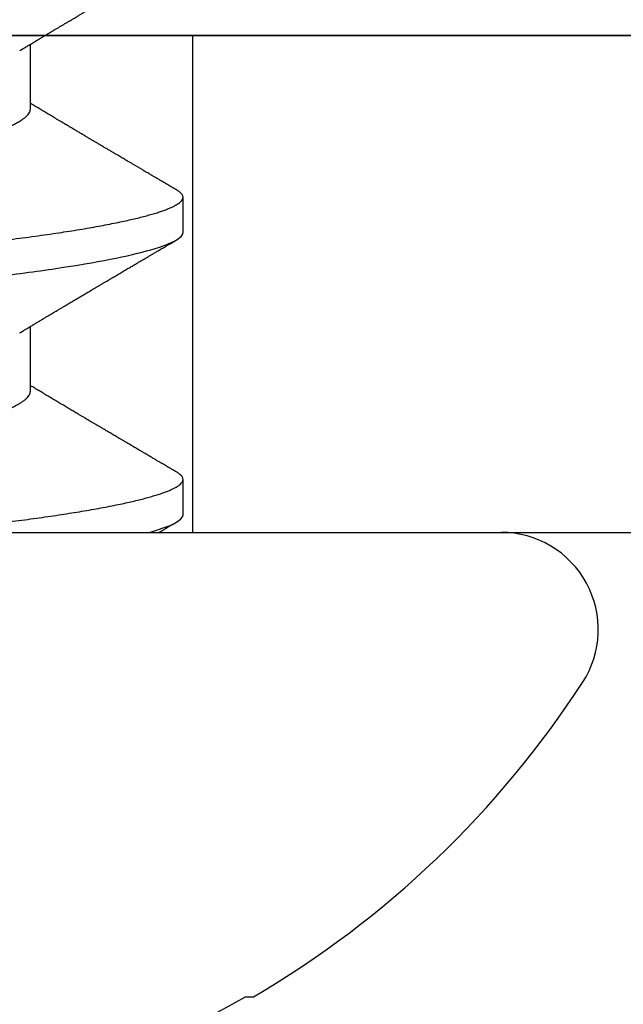
# Model space of a CAD drawing. Units: inches. Extents: x 0 to 108, y 0 to 43.
# Drawn here: x 5 to 5, y 29 to 29 of the extents above; entities that cross this region are included whole.
import ezdxf

# ---------------------------------------------------------------- set-up
doc = ezdxf.new("R2010")
doc.units = ezdxf.units.IN
doc.header["$LTSCALE"] = 0.5
doc.header["$MEASUREMENT"] = 0
doc.layers.add('Arcadia-Profile', color=6, linetype='Continuous')

# ---------------------------------------------------------------- blocks, each defined once
blk = doc.blocks.new('Clip OPG1999-10')
at = {"layer": 'Arcadia-Profile'}
for points in [[(-1.625000000000002, -0.875), (1.625000000000002, -0.875), (1.625000000000002, 0), (-1.625000000000002, 0)], [(1.625000000000002, 0), (-1.625000000000002, 0), (-1.625000000000002, -0.125), (1.625000000000002, -0.125)], [(-1.360500000000014, -0.125), (-1.139500000000011, -0.125), (-1.139500000000011, 0), (-1.360500000000014, 0)]]:
    blk.add_lwpolyline(points, close=True, dxfattribs=at)
blk = doc.blocks.new('*U85')
at = {"layer": 'Arcadia-Profile'}
for p, q in [((0, 0.1880594397940647), (0, -0.1880594397940647)), ((0.03550000032999634, -0.06957012257745232), (0.05181201000607061, -0.06957012257745232)), ((0.106500000989989, -0.06957012257745232), (0.1228119969162229, -0.06957012257745232)), ((0.004437500041248654, -0.1079999986800151), (0.01331250012374952, -0.1079999986800151)), ((0.07543750070124133, -0.1079999986800151), (0.0843125053670235, -0.1079999986800151)), ((-0.1168615697508173, -0.1237520369014944), (-0.1168615697508173, -0.1257476613719879))]:
    blk.add_line(p, q, dxfattribs=at)
for centre, radius, start, end in [((0.1006822481016378, -0.0005451414323718318), 0.2500105033332838, 199.2616796424708, 209.5252370404625), ((0.09766265544913111, 0), 0.2486626572739935, 210.3775508006482, 237.0051467585517), ((-0.02444055919093557, -0.1880594433771674), 0.02444055919093676, 237.0051467585511, 7.63333123551244e-14)]:
    blk.add_arc(centre, radius, start, end, dxfattribs=at)
for points, knots in [([(0.03993750048265454, 0.1080000013052005), (0.04121849640782038, 0.1080000013052005), (0.04271170071610086, 0.1053715279884817), (0.04584006603643331, 0.094423278532771), (0.0474665017596454, 0.08611488941719347), (0.0497202353219528, 0.07096988703325957), (0.05044074958593114, 0.0654932656647893), (0.0517869065537564, 0.05407080236389339), (0.05241326382184042, 0.04813669711564073), (0.05452154632239825, 0.02889490753308221), (0.05610213462172275, 0.01446925657586862), (0.05927286677028221, -0.01446925655465181), (0.06085345506970619, -0.02889490751277046), (0.06296173757051093, -0.04813669709758139), (0.06358809483869088, -0.05407080234668671), (0.06493425180633494, -0.06549326564849745), (0.06565476607023157, -0.07096988701761964), (0.06790849963236312, -0.08611488940405776), (0.06953493535554145, -0.09442327852206667), (0.07266330067599647, -0.1053715279831318), (0.07415650498443327, -0.1080000013027265), (0.07543750090979984, -0.1080000013052009)], [0, 0, 0, 0, 0.1249999999999999, 0.1249999999999999, 0.2499999999999999, 0.2499999999999999, 0.3124999999999999, 0.3124999999999999, 0.3749999999999998, 0.3749999999999998, 0.4999999999999998, 0.4999999999999998, 0.6249999999999998, 0.6249999999999998, 0.6874999999999997, 0.6874999999999997, 0.7499999999999997, 0.7499999999999997, 0.8749999999999998, 0.8749999999999998, 1, 1, 1, 1]), ([(0.04881250045374586, 0.1079999986800151), (0.04892843879060038, 0.1079881510786032), (0.04916132113389793, 0.1079643531075933), (0.04952026391746855, 0.1077707670543959), (0.04988768463125126, 0.1074583449164668), (0.05026369574498801, 0.1070133450317532), (0.05064763670102046, 0.1064368694793685), (0.05103895178908502, 0.1057265876213092), (0.05142589525169328, 0.1049053438563177), (0.05180731559674179, 0.1039852167364286), (0.05218220601193835, 0.1029783152292016), (0.05256114903653497, 0.1018580589948463), (0.05294355735112077, 0.1006251869837231), (0.05332884634838919, 0.09928074896556938), (0.05371639950566021, 0.09782618079934702), (0.0541056085935665, 0.09626333947795507), (0.05449582343133486, 0.09459437434582574), (0.05488642751602058, 0.09282182687474405), (0.05527677417357246, 0.09094860101045166), (0.0556662287252756, 0.08897786352883053), (0.05607716344538005, 0.0867906546666748), (0.05650854064224475, 0.08437091122909601), (0.0569589511023576, 0.08170348321626619), (0.05740441002474483, 0.07892463815963913), (0.05783316768807545, 0.0761128110973055), (0.05824483420354198, 0.07328443641854543), (0.05863920871007267, 0.07045453502103127), (0.05902646675799872, 0.06755539442560421), (0.05940603341038653, 0.06459370066739334), (0.05977734158101811, 0.06157621456422424), (0.06013990086751875, 0.05850969865102273), (0.06050538326644528, 0.05529462996627243), (0.06087439249877846, 0.05191044059091166), (0.06126655326498209, 0.04833578532019489), (0.06166885165878355, 0.04466289319578065), (0.06208165283702982, 0.04089566139160494), (0.06248036541547997, 0.03725667576956049), (0.06286288301119569, 0.03376549505171811), (0.06322741262151865, 0.03043859421878858), (0.06359712043206045, 0.0270642934258527), (0.06397150548783159, 0.02364741391465497), (0.06434999571339262, 0.0201929810754331), (0.06475485900909206, 0.01649789695124726), (0.06518602925952877, 0.01256272460065633), (0.06564312134008432, 0.008390973930859413), (0.0661022871354433, 0.004200248358845915), (0.06655109345330601, 0.000104119046798079), (0.06698850292358571, -0.00388804410978727), (0.06741368346238197, -0.007768541254031813), (0.06783721128744702, -0.01163398063882637), (0.06825828338784135, -0.01547695924901449), (0.06867608350441401, -0.01929021490958815), (0.06908987342523787, -0.02306667678290042), (0.06951239629822048, -0.02692301314567613), (0.06994238290207022, -0.03084734728528149), (0.0703783294151954, -0.0348261477444658), (0.07080585451645938, -0.03872807701022696), (0.07122417277334137, -0.04254585367775787), (0.07163246131124268, -0.04627278696152493), (0.0720304230037847, -0.04990277150019562), (0.07241700028733433, -0.05343869444138294), (0.07279913460035914, -0.05689746009844088), (0.07319390018326644, -0.06029368593862516), (0.0735962185785155, -0.06361366730020146), (0.07400631454634166, -0.06685025664146726), (0.0744230589636885, -0.06999648034721284), (0.07484823246341676, -0.0730631335895926), (0.07527020777593663, -0.07596749111179024), (0.07568768255936043, -0.07871029843258492), (0.0760994425396806, -0.08129359604800213), (0.07651557280161114, -0.08378234074776225), (0.07693530531350667, -0.08617085472774422), (0.07735783982047373, -0.08845369454546548), (0.07778240257553293, -0.0906258500525503), (0.07819630233503894, -0.09262552750603126), (0.07859875082126422, -0.0944599347640982), (0.07898902218077986, -0.09613706998822513), (0.07937832154002322, -0.09770827491364908), (0.07976603021447914, -0.09917133424118107), (0.08015151906602114, -0.1005244201068831), (0.08053417684326192, -0.1017660284270181), (0.08091340648016754, -0.1028950785386136), (0.081288632708997, -0.1039108403342133), (0.08165928993557259, -0.1048129609484758), (0.08202486687673982, -0.1056014390249644), (0.08238484110072086, -0.1062766746991435), (0.08275959092288332, -0.1068725239838284), (0.08314743759267884, -0.1073661674289403), (0.08354625572356866, -0.1077338297271653), (0.08393524849699574, -0.1079518796658459), (0.08430319611883164, -0.1080221209539949), (0.08466130166283037, -0.1079589480336192), (0.08502029010445256, -0.1077717353580376), (0.08538760052768168, -0.1074599632900211), (0.08576398345684311, -0.1070058094322852), (0.08603711623156762, -0.1066201869275702), (0.08618606328001377, -0.106347195831813), (0.08620529935751264, -0.106311939826881)], [0, 0, 0, 0, 0.01016213659209906, 0.02041242134982522, 0.03074591074460373, 0.04115737421794577, 0.05164131176348427, 0.06219196380274786, 0.07280331698685287, 0.08257846948507717, 0.09239444412270405, 0.1022461445774501, 0.1121283655166652, 0.1220357947217507, 0.1319630600289922, 0.1419046663470133, 0.1518551355390845, 0.1618089282889176, 0.1717604643244627, 0.1817042503559142, 0.1916347279128974, 0.2033138068192652, 0.2149579949620966, 0.2265586058760375, 0.238107169895546, 0.2487432909861226, 0.2593214270477507, 0.2698354890043412, 0.2802795587687488, 0.2906480536490996, 0.3009356144107426, 0.3111371737249982, 0.322294107899156, 0.333541641002681, 0.3448913233977466, 0.356336246785175, 0.3678691281027577, 0.377541710730969, 0.3872654355476093, 0.3970354952767584, 0.4068469576217673, 0.4166947494310446, 0.4265736739372022, 0.4382492497753868, 0.4499518924109833, 0.4616726444691001, 0.4734024736668253, 0.4842601334974889, 0.495110594280722, 0.5059466828776559, 0.5167612867298289, 0.5275473791327719, 0.5382980525940078, 0.5490065234660431, 0.5607290944126145, 0.5723841003353746, 0.5839633065548915, 0.5954588422648489, 0.6068632013162812, 0.6181692684244281, 0.6293703138354219, 0.6405384756965508, 0.6518106982494695, 0.6631834808076553, 0.6744443200328286, 0.6857884151566895, 0.6972084419299014, 0.7086967263577525, 0.7193845052835499, 0.7301174238444869, 0.7408887443132373, 0.7516916557139385, 0.7625191461905677, 0.7733641581522822, 0.7842195363452971, 0.7941733501845322, 0.8041242763816937, 0.8140667849371827, 0.8239953415164154, 0.8339045259328873, 0.8437888993985102, 0.8536431599067237, 0.8634621043728544, 0.8732406219408149, 0.8829737487648698, 0.8926566669896446, 0.9022847061543025, 0.9135553062519985, 0.9247364196438749, 0.9358213859026018, 0.9468039277854674, 0.9569660631644765, 0.9672163479222028, 0.9775498360613053, 0.9879613008096574, 0.9984452370622199, 1, 1, 1, 1]), ([(0.1198125014858746, 0.1080000013052005), (0.1210934974135469, 0.1080000012552511), (0.1225867017229412, 0.1053715278869105), (0.1257150670417992, 0.09442327834877817), (0.1273415027624321, 0.08611488920320953), (0.1295952363193749, 0.07096988679848293), (0.1303157505813353, 0.0654932654269067), (0.1316619075449843, 0.05407080212641491), (0.1322882648136741, 0.04813669687350552), (0.1343965473149673, 0.02889490728424571), (0.135977135613512, 0.01446925633415308), (0.1391478677583553, -0.01446925676244559), (0.1407284560548945, -0.02889490769425906), (0.1428367385512068, -0.04813669723805925), (0.1434630958179532, -0.05407080247375795), (0.1448092527853007, -0.06549326575577785), (0.1455297670488491, -0.07096988711419927), (0.1477835006093606, -0.08611488946836543), (0.1494099363306844, -0.0944232785648631), (0.1525383016470521, -0.1053715279948952), (0.1540315059533164, -0.1080000013052009), (0.1553125018769812, -0.1080000013052009)], [0, 0, 0, 0, 0.1250000000000002, 0.1250000000000002, 0.2500000000000003, 0.2500000000000003, 0.3125000000000003, 0.3125000000000003, 0.3750000000000003, 0.3750000000000003, 0.5000000000000001, 0.5000000000000001, 0.6249999999999999, 0.6249999999999999, 0.6874999999999999, 0.6874999999999999, 0.7499999999999999, 0.7499999999999999, 0.8749999999999999, 0.8749999999999999, 1, 1, 1, 1]), ([(0.003043409931134278, 0.06689003558898943), (0.003052082925766086, 0.06687645105053042), (0.003209770747996998, 0.06662946412432191), (0.00352117291370746, 0.0660530048832979), (0.00397765635806735, 0.06515252809235683), (0.004439129555574794, 0.06413661631853351), (0.004921936899933144, 0.06297813388382822), (0.005425431358755617, 0.06166117062237708), (0.005948372044059624, 0.06017571290674661), (0.006471225791260693, 0.05857274935459689), (0.006992454986223251, 0.05685725194977787), (0.007510549938441358, 0.05503472283231581), (0.008024027723150695, 0.05311125820938756), (0.00853144790681526, 0.05109345983849556), (0.009023225758534537, 0.04902292803021302), (0.009498482954466425, 0.04691184793202785), (0.009956564057906903, 0.04477171274289882), (0.01040470379323111, 0.04257281278069724), (0.01084195885965222, 0.04032202270770746), (0.01126761543987165, 0.03802625939351367), (0.01170565116865774, 0.03555045221579123), (0.01215842046680748, 0.03286956859536261), (0.01265408558252012, 0.02996088577912337), (0.01316503605954011, 0.0269554447769953), (0.01367259611504679, 0.02397180951128997), (0.01417349846177807, 0.02102682520468058), (0.01466530279927625, 0.01813545443473563), (0.01516577294261445, 0.01519309842818606), (0.01567360046306021, 0.01220749461118009), (0.01618740018871989, 0.009186786588109452), (0.01670572717480923, 0.006139452285155667), (0.01722709823400947, 0.003074223621380767), (0.01774134035314034, 5.091357353315118e-05), (0.01824693900823249, -0.002921586877774107), (0.01874256581630007, -0.005835458494446666), (0.01923557951761978, -0.008733957893821032), (0.01972469825004097, -0.01160957060447609), (0.02020867910702684, -0.01445497862129752), (0.02067729991528111, -0.01721007641624483), (0.02112983852221717, -0.01987064046888021), (0.02156579150394755, -0.02243364050439256), (0.02199330000776811, -0.02494711841043218), (0.02241164644232185, -0.02740639494221275), (0.02283541344511875, -0.02989875124256169), (0.02326368086611375, -0.03241264651022435), (0.02369217535768442, -0.03494677839390281), (0.02412281510148517, -0.03742136686898023), (0.02456811068780951, -0.03984718388452935), (0.02502593576371126, -0.04222487565072663), (0.02549609278782583, -0.04454628911425607), (0.02597733253427315, -0.04680341909365415), (0.0264603624196198, -0.04895186435955079), (0.02694350965113834, -0.05098891903660396), (0.02742523834529464, -0.05291289021806511), (0.02791256455542523, -0.05475228325112491), (0.02840425210241371, -0.05650138423540874), (0.02889904606101901, -0.05815487227658744), (0.02938618206855992, -0.0596783153298488), (0.02986434131922522, -0.06107430482809795), (0.03033238254283965, -0.06234630493656068), (0.03079865998621933, -0.0635192085681755), (0.03126210403625862, -0.06459074341111704), (0.03173931302142918, -0.06559639027735509), (0.03222864555690563, -0.0665205021776063), (0.03272813006634578, -0.06734693026131433), (0.03321879578126286, -0.06804210712103531), (0.03369939248291587, -0.06860627811026587), (0.03416885118034685, -0.06904150525733233), (0.03462587474959378, -0.0693466504331206), (0.03507045910110662, -0.06953540758642163), (0.03535733292151022, -0.06955859237389328), (0.03550000032999634, -0.06957012257745232)], [0, 0, 0, 0, 0.0007955626481862092, 0.01446450121761355, 0.02819133030033673, 0.04196523423184464, 0.05577512773223585, 0.07121640067504394, 0.08667264333968598, 0.102127920614015, 0.1175663141823123, 0.132971987267891, 0.1483293346306485, 0.163623077899697, 0.1788382885377789, 0.1932115592920801, 0.2074890066015445, 0.2216592164417332, 0.2357114318211492, 0.2496353536807908, 0.2634214438157213, 0.2795761389611025, 0.2959081081038157, 0.3124235977885205, 0.3291061869826784, 0.3441285402714356, 0.359256858636591, 0.3744772510703918, 0.3897752770249157, 0.4051359968811873, 0.4205441013050899, 0.4359839579480438, 0.4514397465184139, 0.4661277862822762, 0.4808021539049884, 0.4954492531507139, 0.5100556520215925, 0.5246081452593658, 0.5390938466248841, 0.5526794562282162, 0.5661844200063202, 0.579598985181479, 0.5929138236189994, 0.606120089355869, 0.6207205358299714, 0.6351650363081224, 0.6496284569403524, 0.6642471635745988, 0.6790101460949385, 0.6939056710011323, 0.7089211661465148, 0.7240434634347502, 0.738500666607033, 0.7530294275775838, 0.7676170213724555, 0.7822503092250489, 0.7969159769408055, 0.8116004626165739, 0.8254509101092706, 0.8392944792234158, 0.8531197493986663, 0.8669153564368138, 0.8806701343166553, 0.895959530690129, 0.91116952074789, 0.9262857251739021, 0.9412943247347906, 0.9561821517432953, 0.970936725871712, 0.9855463213891537, 1, 1, 1, 1]), ([(0.0740432942903837, 0.06689021892020719), (0.07405200651811938, 0.06687657370425493), (0.07420973829277244, 0.06662953193805343), (0.07452117583789075, 0.06605300744005094), (0.07497765317382843, 0.0651525271902833), (0.07543913164518834, 0.06413661661199521), (0.07592193729508523, 0.06297813374798666), (0.07642543530461055, 0.0616611708424073), (0.0769483701338558, 0.06017571252863041), (0.07747123367138364, 0.05857274997043715), (0.07799244956167506, 0.05685725117171181), (0.07851055793779871, 0.05503472347861704), (0.07902402865946101, 0.05311125819066254), (0.07953144361949782, 0.0510934593185719), (0.08002322902956038, 0.04902292833473121), (0.08049848448007069, 0.04691184778629642), (0.08095656899300963, 0.04477171291605986), (0.08140470700382352, 0.04257281266899904), (0.08184196557458989, 0.04032202332371559), (0.08226760977854397, 0.03802625863783993), (0.08270565130284879, 0.03555045224484354), (0.08315842457484024, 0.03286956899817239), (0.0836540866375266, 0.02996088589847812), (0.08416503149615373, 0.02695544418812856), (0.0846725968111759, 0.0239718095632675), (0.0851735030605969, 0.02102682575796466), (0.08566530093263935, 0.01813545397831717), (0.0861657730929366, 0.01519309827687421), (0.08667360579283034, 0.01220749538418664), (0.08718739604339731, 0.009186785786837515), (0.08770572897377527, 0.006139452603835416), (0.08822709907575188, 0.003074223653293906), (0.08874133919879768, 5.091300510740027e-05), (0.08924694656870358, -0.002921586094920325), (0.08974256765401023, -0.005835458813359562), (0.09023558241227647, -0.008733957900544542), (0.09072470253345344, -0.01160957026295817), (0.09120867673636823, -0.01445497948247043), (0.0916773091186851, -0.01721007517401985), (0.09212983506370342, -0.01987064100380254), (0.09256578693164919, -0.02243364083233068), (0.09299329850417415, -0.02494711838780317), (0.09341164721651118, -0.02740639492615449), (0.0938354158207666, -0.02989875131215181), (0.09426368906537164, -0.03241264582133274), (0.09469217161916177, -0.03494677935228063), (0.09512282622889856, -0.03742136553464581), (0.09556810071220312, -0.03984718532484166), (0.0960259416356628, -0.04222487509676176), (0.09649609703481943, -0.0445462891419921), (0.0969773409350978, -0.0468034184444841), (0.09746035586044854, -0.04895186546738151), (0.09794351834604953, -0.05098891829365515), (0.09842524094738181, -0.05291289026908919), (0.09891256307960106, -0.05475228370335516), (0.09940425976206768, -0.05650138376921676), (0.09989904799080307, -0.05815487237333805), (0.1003861842942442, -0.05967831512896993), (0.1008643349557055, -0.06107430528277602), (0.1013323829774855, -0.06234630493570803), (0.1017986685199563, -0.06351920808265499), (0.1022621002652375, -0.06459074370423723), (0.1027393102450276, -0.06559639040533671), (0.1032286521370374, -0.06652050186457403), (0.1037281241696686, -0.06734693059893804), (0.1042188035371865, -0.0680421069392585), (0.1046993983445574, -0.06860627806612785), (0.105168851229136, -0.06904150528513808), (0.1056258728666464, -0.0693466504465996), (0.1060704569854032, -0.06953540759243859), (0.1063573326540386, -0.06955859237544404), (0.106500000989989, -0.06957012257745232)], [0, 0, 0, 0, 0.0007991333274816425, 0.01446802376328032, 0.02819480029744668, 0.04196865690827073, 0.05577850131145577, 0.07121972004262328, 0.08667590606418976, 0.1021311309819526, 0.1175694651244833, 0.1329750879060867, 0.1483323775849373, 0.1636260634189969, 0.178841222938488, 0.1932144428033427, 0.2074918404625233, 0.2216619996816012, 0.2357141648614253, 0.2496380318207139, 0.2634240743929201, 0.2795787143283806, 0.2959106234237299, 0.3124260514969149, 0.3291085837585505, 0.3441308851869028, 0.3592591467645981, 0.374479485750711, 0.3897774589229484, 0.4051381201410995, 0.4205461714144918, 0.4359859729006977, 0.4514417062574052, 0.4661296973576293, 0.4808040106577967, 0.4954510575787902, 0.5100574042703332, 0.5246098436500715, 0.539095496977992, 0.5526810525381876, 0.5661859662554186, 0.5796004853020601, 0.5929152779417857, 0.6061214982408408, 0.6207218942646847, 0.6351663397984487, 0.6496297121143079, 0.6642483596771805, 0.6790112946947661, 0.6939067681645409, 0.708922209669148, 0.7240444474519326, 0.7385016045231974, 0.7530303117261695, 0.7676178515292121, 0.7822510908876148, 0.7969167043139789, 0.8116011356286437, 0.8254515298344375, 0.8392950532990127, 0.8531202778807743, 0.8669158299655364, 0.8806705587083401, 0.8959599041942413, 0.9111698362209739, 0.9262859921254677, 0.9412945380702143, 0.9561823083460033, 0.9709368280223891, 0.9855463713490755, 1, 1, 1, 1]), ([(0, -0.0405000017966457), (0.000135257039300285, -0.04173435858764085), (0.0004046829757626824, -0.04419314177603972), (0.0007987692981306083, -0.04779135911304744), (0.001183721308240848, -0.05129917772399528), (0.001556548629899623, -0.05472240781295179), (0.001934640123032239, -0.05807749709287124), (0.002315929365988012, -0.06131423325696028), (0.002699095408649654, -0.06443586439132032), (0.003083315612853355, -0.06743951087901534), (0.003475449276692189, -0.07037920974152057), (0.003874905436719089, -0.07324801211063425), (0.004279239129775902, -0.07602681079947127), (0.004687680681623618, -0.07871030017233815), (0.005099442886507433, -0.08129359554755622), (0.005515572749288822, -0.083782340814341), (0.005935301196206666, -0.08617085495550647), (0.00635784563105446, -0.08845369416444937), (0.006782396511638922, -0.09062585047231453), (0.007196309717659943, -0.0926255270302101), (0.007598743942953234, -0.09445993505140526), (0.007989018321644892, -0.09613707005580441), (0.00837832280759443, -0.09770827482342037), (0.008766031815435227, -0.09917133417776247), (0.009151517666083464, -0.100524420122786), (0.009534173474271768, -0.1017660284617441), (0.009913403704750579, -0.1028950785474252), (0.0102886295187119, -0.1039108404042333), (0.01065929466161286, -0.1048129608497494), (0.01102486766794364, -0.1056014390438853), (0.01138484299207576, -0.1062766746620771), (0.0117595850769856, -0.1068725240665387), (0.01214744175583604, -0.1073661673751682), (0.0125462550740032, -0.1077338297408623), (0.01293524985232963, -0.1079518796413308), (0.01330318767264416, -0.1080221210133381), (0.01366130282893252, -0.1079589478362637), (0.01402028970428049, -0.1077717361253794), (0.01438760388464644, -0.1074599603981543), (0.01476398014727742, -0.1070058203837201), (0.01503717379106106, -0.1066200909683332), (0.01518616460087685, -0.1063470202266399), (0.01520544994577477, -0.1063116739966152)], [0, 0, 0, 0, 0.02724767848335512, 0.05427614954327376, 0.08106958748123262, 0.1076246135500894, 0.1342745597081157, 0.1611682892139073, 0.1867349661902173, 0.2124912791830251, 0.2384230976667825, 0.2645154658848898, 0.2907529934654211, 0.3167745667891355, 0.3429060435929641, 0.3691310166291241, 0.3954329038033133, 0.4217946375141128, 0.448199024969052, 0.4746286574412686, 0.498863239443297, 0.5230907963740027, 0.5472978613653742, 0.5714709549034354, 0.5955968808741263, 0.6196623999558862, 0.6436546041577422, 0.667560825083651, 0.691368620929498, 0.7150658996990843, 0.7386409354160978, 0.762082355313363, 0.7895229298253634, 0.8167456268428449, 0.8437342340960573, 0.8704734661432127, 0.8952152573757035, 0.9201716640220717, 0.9453306462588146, 0.9706794768917247, 0.9962047565118135, 0.9999999999999999, 0.9999999999999999, 0.9999999999999999, 0.9999999999999999]), ([(0.05020624853655775, -0.06689206139894477), (0.05037426250870425, -0.06717194292639439), (0.05068647700844231, -0.06769203699930815), (0.05111871595078554, -0.06841285503644956), (0.05147930660410083, -0.06901457079465656), (0.05176824110194289, -0.06949699306015367), (0.05198553354531832, -0.06985995451811844), (0.0521403825352067, -0.07011868352295325), (0.05226926726710346, -0.0703340667568697), (0.05240968318013017, -0.0705687912270907), (0.05258997786254938, -0.07087022560252487), (0.05280573653160658, -0.07123109185708376), (0.05313073842842542, -0.07177485816801932), (0.05353124680176791, -0.07244535231779414), (0.05397895894144966, -0.07319539878628278), (0.05436880676483469, -0.07384892767467477), (0.05471111871260881, -0.07442303110301873), (0.05501410740717994, -0.07493144866492463), (0.0552883206020276, -0.07539173732867654), (0.05556296038395914, -0.07585291955180073), (0.05587323977827907, -0.07637412491463991), (0.05623498039696173, -0.07698205351100951), (0.0566300069046406, -0.07764626393147234), (0.05709127357020627, -0.07842223080673971), (0.05760613434893713, -0.07928888608049922), (0.05816127156543693, -0.08022396893447947), (0.05868766065270492, -0.0811111688507018), (0.05917178184601113, -0.08192759252114978), (0.05956808274795655, -0.08259624143191902), (0.05989027080267206, -0.08314006355867898), (0.06015706640149077, -0.08359049430689636), (0.06042714493034929, -0.08404659444788853), (0.06071000572613983, -0.0845244135798704), (0.06102387783685614, -0.08505478150918133), (0.06135406249189224, -0.08561287902682313), (0.06170186734352967, -0.08620096144402956), (0.06205962592067493, -0.08680607220813341), (0.06245089651311631, -0.08746806795150164), (0.06284700042462887, -0.08813851808747941), (0.06320997959602614, -0.08875309229311057), (0.0635035478291961, -0.08925028876521468), (0.06371473576681375, -0.0896080500388301), (0.06388473362249769, -0.08989606581052101), (0.06405997285356158, -0.09019300707247746), (0.06429045740036976, -0.09058360680394006), (0.06456771167282227, -0.09105360320013256), (0.06486796907082493, -0.09156267105275706), (0.06516747309792237, -0.0920706249062877), (0.06558842706314039, -0.09278467035138904), (0.0661118470227855, -0.09367288063844148), (0.06671866092332479, -0.09470308866960897), (0.06725687661145585, -0.09561721918544164), (0.06772535435897353, -0.09641314481785068), (0.06810649877056818, -0.09706093158306306), (0.06842105350729355, -0.09759562666756727), (0.06871253447108927, -0.0980912197541608), (0.06902682148043127, -0.09862567399912647), (0.06938471937505497, -0.0992344043495712), (0.06978568577243749, -0.09991657682602861), (0.07023764157704804, -0.1006856887753478), (0.07075017683751383, -0.101558147378912), (0.07133155446539696, -0.1025480834946935), (0.07199576627264825, -0.1036795030219149), (0.07274286506316052, -0.1049525539555094), (0.07326840139766588, -0.1058485400424432), (0.07354501837382088, -0.106320143898873)], [0, 0, 0, 0, 0.02137458927119049, 0.03971965314107451, 0.05503104310860576, 0.06730498346400748, 0.07653861192110945, 0.08272964510790685, 0.08704783094295379, 0.09297296978775477, 0.1006385887037927, 0.1100456635811272, 0.1205022590212756, 0.1421167764693571, 0.1611823750045323, 0.1776957754051152, 0.1919421794861017, 0.2049470120712737, 0.2164479533421525, 0.2270228734794002, 0.2400919760920101, 0.2561636814496078, 0.2733422525145268, 0.2906918558431568, 0.3152692425214064, 0.3393455144208581, 0.3618956352082391, 0.3828160307337007, 0.4014943589776737, 0.4127882827784386, 0.4242030734018594, 0.4357719142738699, 0.4474947562035626, 0.4605596611141741, 0.4761235212782637, 0.4899527905108065, 0.5052948796878716, 0.5221502553517781, 0.5403026125851755, 0.556282714080851, 0.5688855871075313, 0.5781093955563557, 0.5834851277568526, 0.5907836307233978, 0.600684938566836, 0.6131804276698112, 0.626512335631355, 0.6393823216157937, 0.6517899782435159, 0.6807847728030456, 0.7068857778974389, 0.7300761602846804, 0.7502422674755267, 0.7673580242025748, 0.7792895975467583, 0.7908631778456339, 0.805006499895065, 0.8198876760280076, 0.8370984043738204, 0.8568166328439126, 0.8782968544535543, 0.9033511844511544, 0.9319847764341814, 0.9642000671691681, 1, 1, 1, 1]), ([(0.121206281279516, -0.06689210723174943), (0.1213793807553181, -0.06718046144986811), (0.1217030617153707, -0.06771965875086483), (0.1221543965465273, -0.06847237419432162), (0.1225387737167836, -0.06911383253219805), (0.1228715937446552, -0.06966958771617415), (0.1231736516569999, -0.07017424833894159), (0.1234649284870422, -0.07066111056467816), (0.123827006127474, -0.07126662206634649), (0.124252423212571, -0.07197850386279026), (0.1247344730610536, -0.07278572946301853), (0.1252572700897563, -0.07366184491783612), (0.1258466214020562, -0.0746502616263327), (0.1265307786135619, -0.07579870790320342), (0.1272551341711612, -0.07701580043378398), (0.1278934271962999, -0.07808929851325841), (0.128420384422764, -0.0789762201886055), (0.1288072036012089, -0.07962754014824602), (0.1291385549915951, -0.0801857651844613), (0.1294326465600406, -0.08068134656817749), (0.129738361124021, -0.0811966860339699), (0.1301041729887693, -0.0818135691031503), (0.1305139103731534, -0.08250481228816087), (0.1309426984471038, -0.08322852176411866), (0.1313657566679698, -0.08394287839814973), (0.1317855466757223, -0.08465202214684231), (0.1322020212061972, -0.08535584653325001), (0.1326055860318078, -0.08603814164764634), (0.1329703896563199, -0.08665510379110142), (0.1332831379348498, -0.08718422688462901), (0.1335423761820174, -0.08762293285061062), (0.1337779965058221, -0.08802170113984387), (0.1340100016185737, -0.08841451658984889), (0.1342562440249857, -0.08883141963118213), (0.1345386687482808, -0.08930980275578193), (0.1348704241500727, -0.08987177747916375), (0.1352655101296847, -0.09054131023477785), (0.1357187585219091, -0.09130962027006584), (0.1361470361050365, -0.09203595376938489), (0.1365351912811352, -0.09269437099391853), (0.1368505726913831, -0.09322951153900538), (0.1371405430460069, -0.09372168274624348), (0.1373837251745371, -0.09413445528805164), (0.1375759999428237, -0.09446091441761784), (0.1377241800891404, -0.09471251168077766), (0.1378776063652527, -0.0949730721180968), (0.1380772115122397, -0.09531206679131676), (0.138355330091926, -0.09578449132973699), (0.1386789238590218, -0.0963342653535082), (0.1390687118394283, -0.09699669171625258), (0.1394851008582503, -0.09770448512916774), (0.1399139593041383, -0.09843372621521285), (0.1403206193825675, -0.0991253642888057), (0.1407383831775668, -0.0998360901534574), (0.1411978651735133, -0.1006179944707419), (0.1417394432426597, -0.101539861667105), (0.1423614124025114, -0.1025989213210914), (0.1430585260905364, -0.1037864168380636), (0.1437911730769841, -0.1050349076258832), (0.1442901601032069, -0.1058856282816785), (0.1445450236170949, -0.106320143898873)], [0, 0, 0, 0, 0.02202127792228251, 0.04117787385825079, 0.05746542609988422, 0.07098452057561869, 0.08359262550558502, 0.09597512111236733, 0.1081316680232976, 0.1297864284909704, 0.150274937052401, 0.1696924957031681, 0.1965876633378478, 0.2256233378024583, 0.2572197292156834, 0.289323221152984, 0.3073981042612076, 0.3247688675270085, 0.3389235457897041, 0.3499031001434775, 0.3625008311001108, 0.3781567110085385, 0.3968628460259675, 0.4151179052500619, 0.4332382469220027, 0.4512241575932981, 0.4690755254615452, 0.4867850145813084, 0.5031281063451297, 0.516005483660397, 0.5270290296878415, 0.5364929392065922, 0.5463325665557889, 0.556900076875049, 0.5681960371999077, 0.5827065508241073, 0.5996293756801018, 0.6190976895714594, 0.6411136960259394, 0.6548386858996468, 0.669142386219719, 0.681785401663013, 0.6922421035094872, 0.7005116946822414, 0.7065933524385903, 0.711361026627164, 0.7203101215369768, 0.7323511732873659, 0.7472555479199716, 0.7620795754211405, 0.7826758494460153, 0.8010238913942719, 0.8174726427556129, 0.8352100362750822, 0.8550035451012187, 0.876854268662757, 0.9052161490201699, 0.9354216989010754, 0.9670158704056014, 1, 1, 1, 1]), ([(0.01520498245116997, -0.106320143898873), (0.01537299519273816, -0.1060336852635237), (0.01568719350632897, -0.1054979829155975), (0.01612586643327418, -0.1047502878444351), (0.01650011746961333, -0.1041125280157367), (0.01682410666478162, -0.1035605194376674), (0.01711612064955403, -0.103063073457192), (0.01739344989075597, -0.1025907096734016), (0.01769276269660836, -0.1020810000161672), (0.01802733604889184, -0.101511320190824), (0.01841450517288301, -0.1008522605776241), (0.01883789037190731, -0.1001316902142295), (0.01922724999032255, -0.0994692350478612), (0.01955358305050936, -0.09891412824706558), (0.0197892476770285, -0.09851332044079308), (0.0199922688704639, -0.098168069483628), (0.02018244428244387, -0.09784472169175062), (0.02037828697439892, -0.09751176725764577), (0.0205985154042132, -0.09713739860797421), (0.02084268479666385, -0.09672239780312042), (0.02111196468977283, -0.09626480832747797), (0.0214015979959008, -0.09577272441700524), (0.02168696295008488, -0.09528799164102297), (0.0219703524568704, -0.0948067054263304), (0.02224736583768916, -0.09433634424970228), (0.02254508476079842, -0.0938309211930517), (0.02284421996099795, -0.09332321757619289), (0.02311543972000685, -0.09286299698796396), (0.02333004965555929, -0.09249889496492747), (0.02350433759204407, -0.09220324583747663), (0.02367539197862989, -0.09191312529660056), (0.02388008827341892, -0.09156598039183761), (0.02412909902067284, -0.09114376949150893), (0.02441182173665624, -0.09066449828889267), (0.02471083007244701, -0.09015774641690211), (0.02500879225424413, -0.08965288131260651), (0.02529888461360486, -0.08916148621529585), (0.02558098562735012, -0.08868372524303014), (0.0258466264890771, -0.08823397385232079), (0.02608099021658816, -0.08783724614501986), (0.02627252234677258, -0.08751309671926011), (0.0264401633727509, -0.08722941001008122), (0.02661640957355438, -0.08693123140972547), (0.02684755553316265, -0.08654019164003302), (0.02714310616640958, -0.08604037505637896), (0.02748581341434075, -0.08546094408622329), (0.0278385962119625, -0.08486470430583948), (0.02817905698233858, -0.08428947835945388), (0.02850389932277864, -0.08374083637386986), (0.02880216028888682, -0.08323723407698003), (0.02905345680673221, -0.08281305734841427), (0.02925375199161095, -0.08247505864117821), (0.02943066843503317, -0.08217655400706647), (0.02962244311779472, -0.08185304587977527), (0.02985132770059984, -0.08146701976058557), (0.03011436921710597, -0.08102350529901381), (0.03040298902980965, -0.08053702917959393), (0.03070858010663002, -0.08002209831693863), (0.03102667267309656, -0.07948631639909864), (0.03135444003975962, -0.07893443037216707), (0.03166878665511419, -0.07840536232887496), (0.03194255165711013, -0.07794476271888007), (0.0321822784984036, -0.07754156240709786), (0.03242395216135385, -0.07713518883066328), (0.03270440530251406, -0.07666376851207479), (0.03301755253963634, -0.07613759605090653), (0.03348802879099821, -0.0753474142014845), (0.03408806094449268, -0.07434037022566242), (0.03480340008272975, -0.07314105422933048), (0.03548450127207659, -0.07200030249646039), (0.03602267773525014, -0.07109983930310682), (0.03644039621880246, -0.07040147396322816), (0.03670452254447554, -0.06996005755083923), (0.03687375036777851, -0.06967744369060602), (0.03693801373532146, -0.06957012257745232)], [0, 0, 0, 0, 0.02333499189549964, 0.04363844689843187, 0.06091173082705537, 0.07529335914445935, 0.0886130029795723, 0.1014423986866154, 0.1137815801571736, 0.130146084296921, 0.1478634697194918, 0.1674899248248253, 0.1888702918218666, 0.2018559029890819, 0.2127352442485886, 0.2215404940026773, 0.229998348143797, 0.2390940737489667, 0.2486851881582123, 0.2605194974001864, 0.2729275349357133, 0.2859917594743317, 0.3006399463096536, 0.3124508568120343, 0.3252361029483191, 0.3389955369634444, 0.35366757151581, 0.3666413487279087, 0.3765304254059274, 0.3833644135404727, 0.3907560009110879, 0.4001953984498107, 0.4116816326987177, 0.4251982523685178, 0.4392942570757901, 0.4530248899492604, 0.4663899204463414, 0.4793897255254665, 0.4920099043710214, 0.5030921918245183, 0.511766354628039, 0.5184650040055374, 0.5262456500868118, 0.536104356476822, 0.5503830121270799, 0.5670460336825294, 0.5834061746995236, 0.5990617049842059, 0.6140130099971011, 0.6282066952162823, 0.6401875201503688, 0.648655325364875, 0.6558127793526374, 0.6645689649962058, 0.6750805900958076, 0.6873464768183791, 0.7008011375983508, 0.7148258787653459, 0.729419736881142, 0.7445825479943723, 0.7599272334270717, 0.7726609724184093, 0.7822313528176086, 0.7928870578422369, 0.8058826412495617, 0.8207743308953815, 0.8359107543789611, 0.8705006339204502, 0.9031417958583411, 0.9340313362619388, 0.9638547832492392, 0.9768513931048853, 0.9912094394171137, 1, 1, 1, 1]), ([(0.08620483186290784, -0.1063204005625775), (0.08643563927317288, -0.1059268839155636), (0.08687335763467274, -0.1051805930501435), (0.08749434834709469, -0.1041223238288471), (0.08804379600827694, -0.1031862444031897), (0.08852170728043518, -0.1023722664626212), (0.08892808238301875, -0.1016803065831375), (0.08924321591074325, -0.1011438294819857), (0.08947752915910634, -0.1007449993373322), (0.08964145983601313, -0.1004660137582656), (0.08976747600804913, -0.1002515502225978), (0.0899023121462843, -0.1000221088844158), (0.09007543830887599, -0.0997275169894003), (0.09031402069245331, -0.09932162324116556), (0.090600822842827, -0.09883379066528297), (0.0909275013866182, -0.09827818824683954), (0.09161792869383234, -0.09710427561649881), (0.09233055640298282, -0.0958932400459207), (0.09304825922719218, -0.09467440824202455), (0.09341506813035849, -0.09405162744084583), (0.0937414717009517, -0.09349759602844232), (0.09402427411113656, -0.09301766866976013), (0.0942904297892504, -0.09256610507518337), (0.09457236208172404, -0.09208785363642269), (0.0948997092532835, -0.09153269543416975), (0.09526962921574622, -0.09090551680923786), (0.09566516198042585, -0.09023510198711504), (0.09606937483262534, -0.08955024996602345), (0.09647361780304564, -0.08886552405689985), (0.09690195707145755, -0.08814026761755223), (0.09734472832284524, -0.0873908425604335), (0.09778461743830746, -0.0866466344609731), (0.09818019992462013, -0.08597762743853732), (0.09854954954858997, -0.08535322306364845), (0.09892955846709128, -0.0847109858288464), (0.09934771703565914, -0.08400456731739236), (0.09979424671401915, -0.08325055760321831), (0.100250064707609, -0.08248123144036423), (0.1007206906015092, -0.0816872827361812), (0.1012264756424042, -0.08083448001066573), (0.1017148224323137, -0.08001154160590351), (0.1021512311349042, -0.07927655529325195), (0.1024948742284479, -0.07869803445496037), (0.1027919673011866, -0.07819809951814083), (0.1030779075484531, -0.0777170769506279), (0.1033905432705069, -0.07719134298359487), (0.1037369169984377, -0.07660912016307941), (0.1040955172359403, -0.07600662594117358), (0.1045522382296227, -0.07523963279577162), (0.1050899664519704, -0.07433722538095289), (0.1057072780021286, -0.07330219022131912), (0.1063217679059196, -0.07227278637952095), (0.1068311939940454, -0.07142015386178535), (0.1072433513323752, -0.07073082190705504), (0.1075376733770348, -0.070238847411217), (0.1077689939837754, -0.06985234071111712), (0.1079023430752173, -0.0696296598301207), (0.1079379960621925, -0.06957012257745232)], [0, 0, 0, 0, 0.0320559643085095, 0.06079304021107022, 0.08621354951794877, 0.1083195500297829, 0.1271128841853134, 0.1425952994185651, 0.1520348312677421, 0.1596131401571445, 0.1653304937845184, 0.1695118862540042, 0.1783116575067685, 0.1893388956108423, 0.2025928014736789, 0.2180726465113693, 0.2346243881632728, 0.2982816845879435, 0.3168004590102861, 0.3340051213349244, 0.3490647512307264, 0.3619805007676006, 0.373144177955361, 0.3858931078688393, 0.4009880281555159, 0.4184278176760378, 0.4370553533053061, 0.4556806323140666, 0.4743032012070046, 0.4929236330099142, 0.5148614836991188, 0.5354616075464956, 0.5536634937696869, 0.5694688119041482, 0.5864332355392751, 0.6060951897636271, 0.6271471645021354, 0.6480041880609169, 0.6689241092130864, 0.6919945142111316, 0.7176686612055784, 0.7361588394553225, 0.7520524023419263, 0.7649461563387502, 0.7770188480023379, 0.7913698974144697, 0.8079225268249095, 0.8246180544083324, 0.8406322498690391, 0.8706429651736357, 0.8984229938042052, 0.9253143086998554, 0.95484707839526, 0.9683278739613819, 0.9817487688210647, 0.9951202449112272, 1, 1, 1, 1]), ([(-5.911291545146469e-06, -0.1019734890592696), (3.571507124533468e-05, -0.102044367502415), (0.0001614259541167229, -0.102258419153034), (0.0003240955779286736, -0.1025354421260767), (0.0004925041511469885, -0.1028222836188446), (0.0006411813645019748, -0.1030755128920178), (0.0008341712193029593, -0.1034042607857089), (0.001078024879536343, -0.1038197057272847), (0.00137274162775114, -0.1043218777047481), (0.001718315526240133, -0.1049108125404516), (0.002114752963208844, -0.1055865462657688), (0.002395953697796216, -0.1060659894841218), (0.002545040630231199, -0.1063201805651164)], [0, 0, 0, 0, 0.04892965633342464, 0.147766700813924, 0.1912265471628478, 0.2469223992285622, 0.3225570881807385, 0.4181353692126664, 0.5336620036871019, 0.6691434852751876, 0.8245865789470356, 1, 1, 1, 1])]:
    blk.add_open_spline(points, degree=3, knots=knots, dxfattribs=at)
blk.add_open_spline([(-5.684341886080801e-14, -0.099547159025696), (0.001599829179314227, -0.1052546601142095), (0.003129469152177933, -0.1080000013050517), (0.004437500053517951, -0.1080000013052009)], degree=3, dxfattribs=at)

msp = doc.modelspace()

# ---------------------------------------------------------------- linework, layer by layer
at = {"layer": 'Arcadia-Profile'}
msp.add_lwpolyline([(4.540073098317428, 29.06177124408208), (5.71507309831739, 29.06177124408208), (5.71507309831739, 29.18677124408208), (4.540073098317407, 29.18677124408208)], dxfattribs=at)

# ---------------------------------------------------------------- block references
at = {"layer": 'Arcadia-Profile', "lineweight": -3, "rotation": 90}
msp.add_blockref('*U85', (5.227573098317389, 28.93677124408208), dxfattribs=at)
at = {"layer": 'Arcadia-Profile', "lineweight": -3}
msp.add_blockref('Clip OPG1999-10', (6.4775730983174, 29.06177124408208), dxfattribs=at)

doc.saveas('drawing.dxf')
